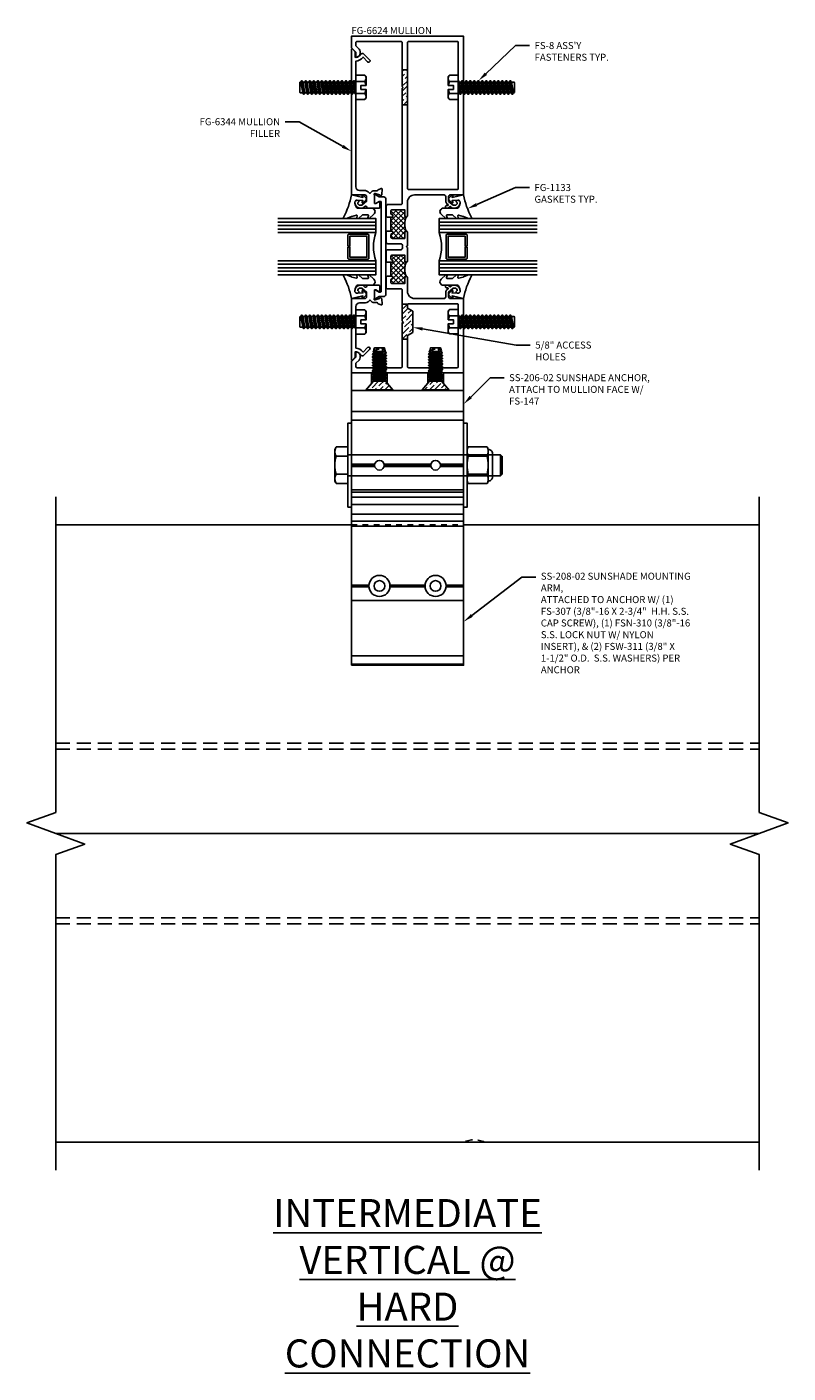
# Model space of a CAD drawing. Units: inches. Extents: x -82 to 86, y 0 to 128.
# Drawn here: x -4 to 10, y 80 to 104 of the extents above; entities that cross this region are included whole.
import ezdxf
from ezdxf import colors
from ezdxf.entities.mleader import LeaderData, LeaderLine
from ezdxf.enums import TextEntityAlignment as Align
from ezdxf.math import Vec2, Vec3

# ---------------------------------------------------------------- set-up
doc = ezdxf.new("R2010")
doc.units = ezdxf.units.IN
doc.header["$MEASUREMENT"] = 0
doc.linetypes.add('HIDDEN', pattern=[0.375, 0.25, -0.125])
doc.linetypes.add('HIDDEN2', pattern=[0.1875, 0.125, -0.0625])
for name, color, linetype in [('Anchoring', 7, 'Continuous'), ('Extrusion', 1, 'Continuous'), ('Fabrication', 30, 'Continuous'), ('Fastener', 7, 'Continuous'), ('Gasket', 7, 'Continuous'), ('Glazing', 4, 'Continuous'), ('Misc', 7, 'Continuous'), ('Sealant', 3, 'Continuous'), ('Text', 6, 'Continuous'), ('Thermal', 2, 'Continuous')]:
    doc.layers.add(name, color=color, linetype=linetype)
doc.styles.get("Standard").update_dxf_attribs({"font": 'arial.ttf'})
pattern_1 = [(45, (0.869166, -97.14259), (0.03314563, 0.12153398), [0.15625, -0.03125, 0, -0.03125])]

# ---------------------------------------------------------------- blocks, each defined once
blk = doc.blocks.new('FG6624_P&D')
at = {"layer": 'Thermal'}
h = blk.add_hatch(dxfattribs=at)
h.set_pattern_fill('ANSI37', color=256, scale=0.5)
h.paths.add_polyline_path([(0.3, 2.848), (0.3, 2.877, 0.414214), (0.269, 2.908), (0.05, 2.908), (0.05, 2.803, -0.414214), (0.025, 2.778, -0.2), (0.025, 2.528, -0.414214), (0.05, 2.503), (0.05, 2.398), (0.269, 2.398, 0.414214), (0.3, 2.429), (0.3, 2.458, 0.351882), (0.276, 2.488, -0.896809), (0.28, 2.528), (0.3, 2.528), (0.3, 2.778), (0.28, 2.778, -0.896809), (0.276, 2.818, 0.351882)])
h = blk.add_hatch(dxfattribs=at)
h.set_pattern_fill('ANSI37', color=256, scale=0.5)
h.paths.add_polyline_path([(0.3, 1.652), (0.3, 1.623, -0.414214), (0.269, 1.592), (0.05, 1.592), (0.05, 1.697, 0.414214), (0.025, 1.722, 0.2), (0.025, 1.972, 0.414214), (0.05, 1.997), (0.05, 2.102), (0.269, 2.102, -0.414214), (0.3, 2.071), (0.3, 2.042, -0.351882), (0.276, 2.012, 0.896809), (0.28, 1.972), (0.3, 1.972), (0.3, 1.722), (0.28, 1.722, 0.896809), (0.276, 1.682, -0.351882)])
at = {"linetype": 'ByBlock', "ltscale": 0.75}
for points in [[(0.365, 2.778), (0.38, 2.793), (0.38, 2.971, 0.414214), (0.349, 3.002), (0.114, 3.002, -0.414214), (0.094, 3.022), (0.094, 5.073), (0.079, 5.088), (0.094, 5.103), (0.094, 5.886, -0.414214), (0.114, 5.906), (0.9, 5.906, -0.414214), (0.92, 5.886), (0.92, 5.828), (0.862, 5.77, 0.198912), (0.844, 5.726), (0.844, 5.701, 0.414214), (0.922, 5.623), (0.922, 5.717), (1, 5.795), (1, 6), (-1, 6), (-1, 3.173), (-0.763, 3.173, -0.414214), (-0.732, 3.142), (-0.732, 3.058), (-0.815, 2.988), (-0.844, 2.988, -0.41853), (-0.888, 3.033), (-0.868, 3.05, 0.4016), (-0.866, 3.063, 0.59935), (-0.936, 3.052, 0.477986), (-0.844, 2.938), (-0.797, 2.938), (-0.761, 2.968), (-0.725, 2.938), (-0.697, 2.938, 0.414214), (-0.677, 2.958), (-0.677, 2.963, 0.414214), (-0.697, 2.983), (-0.716, 2.983, -0.700208), (-0.722, 3.001), (-0.704, 3.016, 0.221695), (-0.682, 3.064), (-0.682, 3.142, -0.414214), (-0.651, 3.173), (-0.125, 3.173, -0.414214), (0, 3.048), (0, 2.803, 1), (0.05, 2.803), (0.05, 2.908), (0.269, 2.908, -0.414214), (0.3, 2.877), (0.3, 2.848, -0.351882), (0.276, 2.818, 0.896809), (0.28, 2.778)], [(-0.02, 5.906), (-0.886, 5.906, 0.414214), (-0.906, 5.886), (-0.906, 3.287, 0.414214), (-0.886, 3.267), (-0.02, 3.267, 0.414214), (0, 3.287), (0, 5.886, 0.414214)], [(0.365, 2.528), (0.28, 2.528, 0.896809), (0.276, 2.488, -0.351882), (0.3, 2.458), (0.3, 2.429, -0.414214), (0.269, 2.398), (0.05, 2.398), (0.05, 2.503, 1), (0, 2.503), (0, 2.27), (0.02, 2.25), (0, 2.23), (0, 1.997, 1), (0.05, 1.997), (0.05, 2.102), (0.269, 2.102, -0.414214), (0.3, 2.071), (0.3, 2.042, -0.351882), (0.276, 2.012, 0.896809), (0.28, 1.972), (0.365, 1.972), (0.38, 1.987), (0.38, 2.165, 0.414214), (0.349, 2.196), (0.121, 2.196, -0.548908), (0.092, 2.24, 0.195398), (0.092, 2.26, -0.548908), (0.121, 2.304), (0.349, 2.304, 0.414214), (0.38, 2.335), (0.38, 2.513)], [(0.365, 1.722), (0.28, 1.722, 0.896809), (0.276, 1.682, -0.351882), (0.3, 1.652), (0.3, 1.623, -0.414214), (0.269, 1.592), (0.05, 1.592), (0.05, 1.697, 1), (0, 1.697), (0, 1.452), (0, 1.452, -0.414214), (-0.125, 1.327), (-0.651, 1.327, -0.414214), (-0.682, 1.358), (-0.682, 1.436, 0.221695), (-0.704, 1.484), (-0.722, 1.499, -0.700208), (-0.716, 1.517), (-0.697, 1.517, 0.414214), (-0.677, 1.537), (-0.677, 1.542, 0.414214), (-0.697, 1.562), (-0.725, 1.562), (-0.761, 1.532), (-0.797, 1.562), (-0.844, 1.562, 0.477986), (-0.936, 1.448, 0.59935), (-0.866, 1.437, 0.4016), (-0.868, 1.45), (-0.888, 1.467, -0.41853), (-0.844, 1.512), (-0.815, 1.512), (-0.732, 1.442), (-0.732, 1.358, -0.414214), (-0.763, 1.327), (-1, 1.327), (-1, 0), (1, 0), (1, 0.205), (0.922, 0.283), (0.922, 0.377, 0.414214), (0.844, 0.299), (0.844, 0.274, 0.198912), (0.862, 0.23), (0.92, 0.172), (0.92, 0.114, -0.414214), (0.9, 0.094), (0.114, 0.094, -0.414214), (0.094, 0.114), (0.094, 0.897), (0.079, 0.912), (0.094, 0.927), (0.094, 1.478, -0.414214), (0.114, 1.498), (0.349, 1.498, 0.414214), (0.38, 1.529), (0.38, 1.707)], [(0, 1.213), (0, 1.154), (-0.094, 1.099), (-0.094, 0.724), (0, 0.67), (0, 0.114, -0.414214), (-0.02, 0.094), (-0.886, 0.094, -0.414214), (-0.906, 0.114), (-0.906, 1.213, -0.414214), (-0.886, 1.233), (-0.02, 1.233, -0.414214)]]:
    blk.add_lwpolyline(points, format="xyb", close=True, dxfattribs=at)
at = {"layer": 'Thermal'}
for p, q in [((0.3, 2.778), (0.3, 2.528)), ((0.3, 1.722), (0.3, 1.972))]:
    blk.add_line(p, q, dxfattribs=at)
for centre in [(-0.275, 2.653), (-0.275, 1.847)]:
    blk.add_arc(centre, 0.325, 337.3801, 22.6199, dxfattribs=at)
blk = doc.blocks.new('*U35')
at = {"linetype": 'ByBlock'}
blk.add_lwpolyline([(0.344, -0.401), (0.42, -0.315, 0.183309), (0.423, -0.308), (0.423, -0.304, 0.510431), (0.41, -0.295), (0.375, -0.306, -0.510431), (0.355, -0.292), (0.355, -0.205, -0.176176), (0.357, -0.198), (0.419, -0.124, 0.176176), (0.423, -0.114), (0.423, -0.108, 0.236449), (0.419, -0.1, 0.217583), (0.407, -0.097), (0.375, -0.104, -0.551503), (0.363, -0.092), (0.383, -0.005, -0.038981), (0.384, -0.002), (0.422, 0.089, 0.096831), (0.423, 0.097), (0.423, 0.128, 0.570681), (0.401, 0.141, -0.082891), (0, 0), (0.046, -0.204), (0.014, -0.191, 0.82203), (0.003, -0.207), (0.059, -0.263, 0.409919), (0.087, -0.263), (0.143, -0.207, 0.82203), (0.132, -0.191), (0.1, -0.204), (0.094, -0.105, -0.338764), (0.121, -0.064, -0.149826), (0.176, -0.069), (0.226, -0.089, -0.306229), (0.235, -0.103), (0.235, -0.36, 0.687403)], format="xyb", close=True, dxfattribs=at)
blk = doc.blocks.new('FS8')
at = {"linetype": 'ByBlock'}
for p, q in [((-0.983, 0.094), (-0.947, -0.094)), ((-0.968, 0.12), (-0.932, -0.12)), ((-0.922, -0.12), (-0.958, 0.12)), ((-0.943, 0.094), (-0.907, -0.094)), ((-0.912, 0.094), (-0.876, -0.094)), ((-0.897, 0.12), (-0.861, -0.12)), ((-0.851, -0.12), (-0.887, 0.12)), ((-0.872, 0.094), (-0.836, -0.094)), ((-0.84, 0.094), (-0.805, -0.094)), ((-0.825, 0.12), (-0.79, -0.12)), ((-0.78, -0.12), (-0.815, 0.12)), ((-0.8, 0.094), (-0.764, -0.094)), ((-0.769, 0.094), (-0.733, -0.094)), ((-0.754, 0.12), (-0.718, -0.12)), ((-0.708, -0.12), (-0.744, 0.12)), ((-0.729, 0.094), (-0.693, -0.094)), ((-0.697, 0.094), (-0.662, -0.094)), ((-0.682, 0.12), (-0.647, -0.12)), ((-0.637, -0.12), (-0.672, 0.12)), ((-0.657, 0.094), (-0.622, -0.094)), ((-0.626, 0.094), (-0.59, -0.094)), ((-0.611, 0.12), (-0.575, -0.12)), ((-0.565, -0.12), (-0.601, 0.12)), ((-0.586, 0.094), (-0.55, -0.094)), ((-0.555, 0.094), (-0.519, -0.094)), ((-0.54, 0.12), (-0.504, -0.12)), ((-0.494, -0.12), (-0.53, 0.12)), ((-0.514, 0.094), (-0.479, -0.094)), ((-0.483, 0.094), (-0.447, -0.094)), ((-0.468, 0.12), (-0.432, -0.12)), ((-0.422, -0.12), (-0.458, 0.12)), ((-0.443, 0.094), (-0.407, -0.094)), ((-0.412, 0.094), (-0.376, -0.094)), ((-0.397, 0.12), (-0.361, -0.12)), ((-0.351, -0.12), (-0.387, 0.12)), ((-0.372, 0.094), (-0.336, -0.094)), ((-0.34, 0.094), (-0.305, -0.094)), ((-0.325, 0.12), (-0.29, -0.12)), ((-0.28, -0.12), (-0.315, 0.12)), ((-0.3, 0.094), (-0.264, -0.094)), ((-0.269, 0.094), (-0.233, -0.094)), ((-0.254, 0.12), (-0.218, -0.12)), ((-0.208, -0.12), (-0.244, 0.12)), ((-0.229, 0.094), (-0.193, -0.094)), ((-0.197, 0.094), (-0.162, -0.094)), ((-0.182, 0.12), (-0.147, -0.12)), ((-0.137, -0.12), (-0.172, 0.12)), ((-0.157, 0.094), (-0.122, -0.094)), ((-0.126, 0.094), (-0.09, -0.094)), ((-0.111, 0.12), (-0.075, -0.12)), ((-0.065, -0.12), (-0.101, 0.12)), ((-0.086, 0.094), (-0.05, -0.094)), ((-0.055, 0.094), (-0.019, -0.094)), ((-0.04, 0.12), (-0.004, -0.12)), ((0, -0.079), (-0.03, 0.12)), ((-0.014, 0.094), (0, 0.018)), ((0.157, 0.108), (0, 0.108)), ((0.157, -0.108), (0, -0.108))]:
    blk.add_line(p, q, dxfattribs=at)
blk.add_lwpolyline([(0, -0.12), (-0.004, -0.12), (-0.019, -0.094), (-0.05, -0.094), (-0.065, -0.12), (-0.075, -0.12), (-0.09, -0.094), (-0.122, -0.094), (-0.137, -0.12), (-0.147, -0.12), (-0.162, -0.094), (-0.193, -0.094), (-0.208, -0.12), (-0.218, -0.12), (-0.233, -0.094), (-0.264, -0.094), (-0.28, -0.12), (-0.29, -0.12), (-0.305, -0.094), (-0.336, -0.094), (-0.351, -0.12), (-0.361, -0.12), (-0.376, -0.094), (-0.407, -0.094), (-0.422, -0.12), (-0.432, -0.12), (-0.447, -0.094), (-0.479, -0.094), (-0.494, -0.12), (-0.504, -0.12), (-0.519, -0.094), (-0.55, -0.094), (-0.565, -0.12), (-0.575, -0.12), (-0.59, -0.094), (-0.622, -0.094), (-0.637, -0.12), (-0.647, -0.12), (-0.662, -0.094), (-0.693, -0.094), (-0.708, -0.12), (-0.718, -0.12), (-0.733, -0.094), (-0.764, -0.094), (-0.78, -0.12), (-0.79, -0.12), (-0.805, -0.094), (-0.836, -0.094), (-0.851, -0.12), (-0.861, -0.12), (-0.876, -0.094), (-0.907, -0.094), (-0.922, -0.12), (-0.932, -0.12), (-0.947, -0.094), (-0.991, -0.094), (-1, -0.089), (-1, 0.09), (-0.991, 0.094), (-0.983, 0.094), (-0.968, 0.12), (-0.958, 0.12), (-0.943, 0.094), (-0.912, 0.094), (-0.897, 0.12), (-0.887, 0.12), (-0.872, 0.094), (-0.84, 0.094), (-0.825, 0.12), (-0.815, 0.12), (-0.8, 0.094), (-0.769, 0.094), (-0.754, 0.12), (-0.744, 0.12), (-0.729, 0.094), (-0.697, 0.094), (-0.682, 0.12), (-0.672, 0.12), (-0.657, 0.094), (-0.626, 0.094), (-0.611, 0.12), (-0.601, 0.12), (-0.586, 0.094), (-0.555, 0.094), (-0.54, 0.12), (-0.53, 0.12), (-0.514, 0.094), (-0.483, 0.094), (-0.468, 0.12), (-0.458, 0.12), (-0.443, 0.094), (-0.412, 0.094), (-0.397, 0.12), (-0.387, 0.12), (-0.372, 0.094), (-0.34, 0.094), (-0.325, 0.12), (-0.315, 0.12), (-0.3, 0.094), (-0.269, 0.094), (-0.254, 0.12), (-0.244, 0.12), (-0.229, 0.094), (-0.197, 0.094), (-0.182, 0.12), (-0.172, 0.12), (-0.157, 0.094), (-0.126, 0.094), (-0.111, 0.12), (-0.101, 0.12), (-0.086, 0.094), (-0.055, 0.094), (-0.04, 0.12), (-0.03, 0.12), (-0.014, 0.094), (0, 0.094)], dxfattribs=at)
blk.add_lwpolyline([(0.181, 0.193), (0.181, 0.035), (0.089, 0.035), (0.089, -0.035), (0.181, -0.035), (0.181, -0.193), (0.157, -0.217), (0, -0.217), (0, 0.217), (0.157, 0.217)], close=True, dxfattribs=at)
for points in [[(0.179, 0.035, 0.074394), (0.157, 0.108, 0.414214), (0.162, 0.212)], [(0.162, -0.212, 0.414214), (0.157, -0.108, 0.074394), (0.179, -0.035)]]:
    blk.add_lwpolyline(points, format="xyb", dxfattribs=at)
blk = doc.blocks.new('1.000_glass175')
at = {"linetype": 'ByBlock', "ltscale": 0.75}
for p, q in [((-0.938, 1.75), (-0.938, 0)), ((-0.876, 1.75), (-0.876, 0)), ((-0.814, 1.75), (-0.814, 0)), ((-0.186, 0), (-0.186, 1.75)), ((-0.124, 0), (-0.124, 1.75)), ((-0.062, 0), (-0.062, 1.75))]:
    blk.add_line(p, q, dxfattribs=at)
for points in [[(-1, 1.75), (-1, 0), (-0.752, 0), (-0.752, 1.75)], [(-0.248, 1.75), (-0.248, 0), (0, 0), (0, 1.75)]]:
    blk.add_lwpolyline(points, dxfattribs=at)
at = {"linetype": 'ByBlock'}
blk.add_lwpolyline([(-0.296, 0.5), (-0.49, 0.5), (-0.49, 0.464), (-0.312, 0.464), (-0.312, 0.161), (-0.688, 0.161), (-0.688, 0.464), (-0.51, 0.464), (-0.51, 0.5), (-0.704, 0.5, 0.414214), (-0.724, 0.48), (-0.724, 0.145, 0.414214), (-0.704, 0.125), (-0.296, 0.125, 0.414214), (-0.276, 0.145), (-0.276, 0.48, 0.414214)], format="xyb", close=True, dxfattribs=at)
blk.add_arc((-0.5, -0.665), 0.711, 69.2421, 110.7579, dxfattribs=at)
blk = doc.blocks.new('SS206-02')
at = {"layer": 'Fabrication', "linetype": 'ByBlock', "ltscale": 0.75}
h = blk.add_hatch(dxfattribs=at)
h.set_pattern_fill('ANSI36', color=256, scale=0.5)
h.set_pattern_definition(pattern_1)
h.paths.add_polyline_path([(-0.64, 0), (-0.36, 0), (-0.36, -0.187), (-0.25, -0.313), (-0.75, -0.313), (-0.64, -0.187)])
h = blk.add_hatch(dxfattribs=at)
h.set_pattern_fill('ANSI36', color=256, scale=0.5)
h.set_pattern_definition(pattern_1)
h.paths.add_polyline_path([(0.64, 0), (0.36, 0), (0.36, -0.187), (0.25, -0.313), (0.75, -0.313), (0.64, -0.187)])
at = {"linetype": 'ByBlock', "ltscale": 0.75}
for p, q in [((-1, -0.313), (1, -0.313)), ((-1, -0.688), (1, -0.688))]:
    blk.add_line(p, q, dxfattribs=at)
blk.add_lwpolyline([(-1, 0), (-1, -2.082), (1, -2.082), (1, 0)], close=True, dxfattribs=at)
at = {"layer": 'Fabrication', "linetype": 'ByBlock', "ltscale": 0.75}
for points in [[(-0.75, -0.313), (-0.64, -0.187), (-0.64, 0)], [(-0.25, -0.313), (-0.36, -0.187), (-0.36, 0)], [(0.25, -0.313), (0.36, -0.187), (0.36, 0)], [(0.75, -0.313), (0.64, -0.187), (0.64, 0)]]:
    blk.add_lwpolyline(points, dxfattribs=at)
blk = doc.blocks.new('SS208-02')
at = {"color": 122, "linetype": 'ByBlock', "ltscale": 0.75}
for p, q in [((-1, -1.624), (-0.584, -1.624)), ((-1, -1.644), (-0.587, -1.644)), ((-1, -1.664), (-0.584, -1.664)), ((-0.416, -1.624), (0.416, -1.624)), ((-0.416, -1.664), (0.416, -1.664)), ((-0.413, -1.644), (0.414, -1.644)), ((0.584, -1.624), (1, -1.624)), ((0.584, -1.664), (1, -1.664)), ((0.587, -1.644), (1, -1.644)), ((-1, -2.127), (1, -2.127)), ((-1, -2.216), (1, -2.216)), ((-1, -2.341), (1, -2.341)), ((-1, -2.517), (1, -2.517)), ((-1, -2.642), (1, -2.642)), ((-1, -2.731), (1, -2.731)), ((-1, -3.78), (-0.687, -3.78)), ((-1, -3.795), (-0.688, -3.795)), ((-1, -3.81), (-0.687, -3.81)), ((-0.313, -3.78), (0.313, -3.78)), ((-0.313, -3.81), (0.313, -3.81)), ((-0.312, -3.795), (0.312, -3.795)), ((0.687, -3.78), (1, -3.78)), ((0.687, -3.81), (1, -3.81)), ((0.688, -3.795), (1, -3.795)), ((-1, -4.055), (1, -4.055)), ((-1, -5.038), (1, -5.038)), ((-1, -5.186), (1, -5.186))]:
    blk.add_line(p, q, dxfattribs=at)
at = {"color": 122, "linetype": 'HIDDEN2', "ltscale": 0.75}
blk.add_line((-1, -2.706), (1, -2.706), dxfattribs=at)
at = {"color": 122, "linetype": 'ByBlock', "ltscale": 0.75}
blk.add_lwpolyline([(-1, -5.208), (-1, -0.842), (1, -0.842), (1, -5.208)], close=True, dxfattribs=at)
at = {"layer": 'Fabrication', "linetype": 'ByBlock', "ltscale": 0.75}
for centre, radius in [((-0.5, -1.644), 0.0865), ((0.5, -1.644), 0.0865), ((-0.5, -3.795), 0.188), ((-0.5, -3.795), 0.0955), ((0.5, -3.795), 0.188), ((0.5, -3.795), 0.0955)]:
    blk.add_circle(centre, radius, dxfattribs=at)
blk = doc.blocks.new('FSN310')
at = {"linetype": 'ByBlock', "ltscale": 0.5}
for p, q in [((-0.357, 0.162), (-0.02, 0.162)), ((-0.357, -0.162), (-0.02, -0.162))]:
    blk.add_line(p, q, dxfattribs=at)
for points in [[(-0.378, 0.282, 0.416249), (-0.453, 0.207), (-0.453, -0.207, 0.416249), (-0.378, -0.282)], [(-0.361, -0.317, -0.23575), (-0.357, -0.162, -0.124947), (-0.357, 0.162, -0.23575), (-0.361, 0.317)], [(-0.016, -0.317, 0.23575), (-0.02, -0.162, 0.124947), (-0.02, 0.162, 0.23575), (-0.016, 0.317)]]:
    blk.add_lwpolyline(points, format="xyb", dxfattribs=at)
blk.add_lwpolyline([(-0.357, -0.325, -0.013357), (-0.361, -0.317), (-0.378, -0.282), (-0.378, 0.282), (-0.361, 0.317, -0.013357), (-0.357, 0.325), (-0.02, 0.325, -0.013357), (-0.016, 0.317), (0, 0.282), (0, -0.282), (-0.016, -0.317, -0.013357), (-0.02, -0.325)], format="xyb", close=True, dxfattribs=at)
blk = doc.blocks.new('FS307')
at = {"linetype": 'ByBlock', "ltscale": 0.375}
for p, q in [((-0.209, 0.162), (0, 0.162)), ((2.719, 0.187), (2.719, -0.188)), ((-0.209, -0.162), (0, -0.162))]:
    blk.add_line(p, q, dxfattribs=at)
blk.add_lwpolyline([(0, -0.325), (-0.209, -0.325, -0.019132), (-0.215, -0.315), (-0.234, -0.282), (-0.234, 0.282), (-0.215, 0.315, -0.019132), (-0.209, 0.325), (0, 0.325)], format="xyb", close=True, dxfattribs=at)
blk.add_lwpolyline([(-0.215, 0.315, 0.28856), (-0.209, 0.162, 0.1547), (-0.209, -0.162, 0.28856), (-0.215, -0.315)], format="xyb", dxfattribs=at)
blk.add_lwpolyline([(0, 0.187), (2.719, 0.187), (2.75, 0.156), (2.75, -0.157), (2.719, -0.188), (0, -0.188)], dxfattribs=at)
blk = doc.blocks.new('FS147')
at = {"linetype": 'ByBlock', "ltscale": 0.25}
for p, q in [((0.153, 0.098), (0.178, -0.098)), ((0.165, 0.098), (0.19, -0.098)), ((0.181, 0.125), (0.206, -0.125)), ((0.213, -0.125), (0.188, 0.125)), ((0.203, 0.098), (0.228, -0.098)), ((0.215, 0.098), (0.24, -0.098)), ((0.231, 0.125), (0.256, -0.125)), ((0.263, -0.125), (0.238, 0.125)), ((0.253, 0.098), (0.278, -0.098)), ((0.265, 0.098), (0.29, -0.098)), ((0.281, 0.125), (0.306, -0.125)), ((0.313, -0.125), (0.288, 0.125)), ((0.303, 0.098), (0.328, -0.098)), ((0.315, 0.098), (0.34, -0.098)), ((0.331, 0.125), (0.356, -0.125)), ((0.363, -0.125), (0.338, 0.125)), ((0.353, 0.098), (0.378, -0.098)), ((0.365, 0.098), (0.39, -0.098)), ((0.381, 0.125), (0.406, -0.125)), ((0.413, -0.125), (0.388, 0.125)), ((0.403, 0.098), (0.428, -0.098)), ((0.415, 0.098), (0.44, -0.098)), ((0.431, 0.125), (0.456, -0.125)), ((0.463, -0.125), (0.438, 0.125)), ((0.453, 0.098), (0.478, -0.098)), ((0.465, 0.098), (0.49, -0.098)), ((0.481, 0.125), (0.506, -0.125)), ((0.513, -0.125), (0.488, 0.125)), ((0.503, 0.098), (0.528, -0.098)), ((0.515, 0.098), (0.54, -0.098)), ((0.531, 0.125), (0.534, 0.092)), ((0.534, 0.092), (0.531, 0.085)), ((0.546, 0.082), (0.531, 0.085)), ((0.534, 0.092), (0.541, 0.093)), ((0.535, 0.084), (0.551, -0.081)), ((0.541, 0.093), (0.538, 0.125)), ((0.541, 0.093), (0.546, 0.082)), ((0.558, -0.08), (0.542, 0.083)), ((0.553, 0.098), (0.578, -0.098)), ((0.565, 0.098), (0.59, -0.098)), ((0.583, 0.099), (0.575, 0.077)), ((0.605, 0.072), (0.575, 0.077)), ((0.581, 0.125), (0.583, 0.099)), ((0.583, 0.099), (0.59, 0.1)), ((0.586, 0.075), (0.6, -0.073)), ((0.59, 0.1), (0.588, 0.125)), ((0.59, 0.1), (0.605, 0.072)), ((0.608, -0.072), (0.593, 0.074)), ((0.603, 0.098), (0.625, -0.068)), ((0.615, 0.098), (0.636, -0.067)), ((0.632, 0.103), (0.619, 0.069)), ((0.75, 0.046), (0.619, 0.069)), ((0.63, 0.124), (0.632, 0.103)), ((0.643, 0.1), (0.632, 0.103)), ((0.635, 0.067), (0.646, -0.065)), ((0.643, 0.1), (0.641, 0.12)), ((0.643, 0.1), (0.656, 0.075)), ((0.664, -0.062), (0.648, 0.064)), ((0.653, 0.098), (0.656, 0.075)), ((0.656, 0.075), (0.668, 0.076)), ((0.658, 0.063), (0.674, -0.06)), ((0.665, 0.098), (0.668, 0.076)), ((0.674, 0.093), (0.668, 0.076)), ((0.67, 0.061), (0.685, -0.058)), ((0.672, 0.111), (0.674, 0.093)), ((0.705, 0.085), (0.674, 0.093)), ((0.678, 0.059), (0.689, -0.057)), ((0.703, 0.098), (0.706, 0.081)), ((0.706, 0.081), (0.715, 0.083)), ((0.709, 0.054), (0.715, 0.006)), ((0.715, 0.098), (0.715, 0.083)), ((0.715, 0.053), (0.715, 0.006)), ((0.163, -0.125), (0.153, -0.026)), ((0.153, -0.099), (0.156, -0.125)), ((0.567, -0.079), (0.547, -0.082)), ((0.553, -0.095), (0.547, -0.082)), ((0.553, -0.095), (0.556, -0.125)), ((0.553, -0.095), (0.56, -0.096)), ((0.56, -0.096), (0.567, -0.079)), ((0.563, -0.125), (0.56, -0.096)), ((0.75, -0.046), (0.591, -0.074)), ((0.603, -0.102), (0.591, -0.074)), ((0.603, -0.102), (0.606, -0.125)), ((0.603, -0.102), (0.611, -0.103)), ((0.611, -0.103), (0.625, -0.07)), ((0.613, -0.125), (0.611, -0.103)), ((0.625, -0.07), (0.628, -0.098)), ((0.625, -0.07), (0.637, -0.071)), ((0.637, -0.071), (0.64, -0.098)), ((0.649, -0.099), (0.637, -0.071)), ((0.669, -0.094), (0.649, -0.099)), ((0.649, -0.099), (0.651, -0.117)), ((0.669, -0.094), (0.676, -0.077)), ((0.671, -0.111), (0.669, -0.094)), ((0.676, -0.077), (0.688, -0.078)), ((0.676, -0.078), (0.678, -0.098)), ((0.688, -0.078), (0.69, -0.098)), ((0.688, -0.078), (0.692, -0.088)), ((0.75, -0.074), (0.692, -0.088)), ((0.692, -0.088), (0.694, -0.104))]:
    blk.add_line(p, q, dxfattribs=at)
blk.add_lwpolyline([(0, -0.239), (0, 0.239), (0.153, 0.105), (0.153, -0.105)], close=True, dxfattribs=at)
blk.add_lwpolyline([(0.153, 0.099), (0.153, 0.098), (0.165, 0.098), (0.181, 0.125), (0.188, 0.125), (0.203, 0.098), (0.215, 0.098), (0.231, 0.125), (0.238, 0.125), (0.253, 0.098), (0.265, 0.098), (0.281, 0.125), (0.288, 0.125), (0.303, 0.098), (0.315, 0.098), (0.331, 0.125), (0.338, 0.125), (0.353, 0.098), (0.365, 0.098), (0.381, 0.125), (0.388, 0.125), (0.403, 0.098), (0.415, 0.098), (0.431, 0.125), (0.438, 0.125), (0.453, 0.098), (0.465, 0.098), (0.481, 0.125), (0.488, 0.125), (0.503, 0.098), (0.515, 0.098), (0.531, 0.125), (0.538, 0.125), (0.553, 0.098), (0.565, 0.098), (0.581, 0.125), (0.588, 0.125), (0.603, 0.098), (0.615, 0.098), (0.63, 0.124), (0.641, 0.12), (0.653, 0.098), (0.665, 0.098), (0.672, 0.111), (0.701, 0.102), (0.703, 0.098), (0.715, 0.098), (0.75, 0.088), (0.75, -0.088), (0.694, -0.104), (0.69, -0.098), (0.678, -0.098), (0.671, -0.111), (0.651, -0.117), (0.64, -0.098), (0.628, -0.098), (0.613, -0.125), (0.606, -0.125), (0.59, -0.098), (0.578, -0.098), (0.563, -0.125), (0.556, -0.125), (0.54, -0.098), (0.528, -0.098), (0.513, -0.125), (0.506, -0.125), (0.49, -0.098), (0.478, -0.098), (0.463, -0.125), (0.456, -0.125), (0.44, -0.098), (0.428, -0.098), (0.413, -0.125), (0.406, -0.125), (0.39, -0.098), (0.378, -0.098), (0.363, -0.125), (0.356, -0.125), (0.34, -0.098), (0.328, -0.098), (0.313, -0.125), (0.306, -0.125), (0.29, -0.098), (0.278, -0.098), (0.263, -0.125), (0.256, -0.125), (0.24, -0.098), (0.228, -0.098), (0.213, -0.125), (0.206, -0.125), (0.19, -0.098), (0.178, -0.098), (0.163, -0.125), (0.156, -0.125), (0.147, -0.11)], dxfattribs=at)
blk = doc.blocks.new('BFILLERSTRUT_408100')
at = {"linetype": 'ByBlock'}
blk.add_lwpolyline([(-0.469, -0.797, -0.414214), (-0.479, -0.808), (-0.505, -0.808), (-0.563, -0.772, 0.137872), (-0.569, -0.771), (-0.578, -0.771, 0.414214), (-0.589, -0.782), (-0.589, -0.913, 0.414214), (-0.578, -0.924), (-0.569, -0.924, 0.137872), (-0.563, -0.923), (-0.505, -0.887), (-0.42, -0.887, 0.414214), (-0.389, -0.857), (-0.389, 0.857, 0.414214), (-0.42, 0.887), (-0.505, 0.887), (-0.563, 0.923, 0.137872), (-0.569, 0.924), (-0.578, 0.924, 0.414214), (-0.589, 0.913), (-0.589, 0.782, 0.414214), (-0.578, 0.771), (-0.569, 0.771, 0.137872), (-0.563, 0.772), (-0.505, 0.808), (-0.479, 0.808, -0.414214), (-0.469, 0.797)], format="xyb", close=True, dxfattribs=at)
blk = doc.blocks.new('FG6344_BF')
at = {"linetype": 'ByBlock'}
for points in [[(0.451, 3.274, -0.548619), (0.467, 3.286), (0.523, 3.266, -0.262727), (0.53, 3.257, 0.358455), (0.542, 3.247), (0.598, 3.247, -0.271964), (0.652, 3.215, 0.514037), (0.684, 3.212, -0.212382), (0.777, 3.253), (0.858, 3.253, 0.414214), (0.92, 3.315), (0.92, 5.078), (0.93, 5.088), (0.92, 5.098), (0.92, 5.557, -0.225628), (0.792, 5.628), (0.71, 5.545, -1), (0.675, 5.581), (0.777, 5.683, -0.493145), (0.84, 5.675, 0.267949), (0.93, 5.623), (0.93, 5.721), (0.983, 5.774, -0.66899), (1, 5.767), (1, 3.173), (0.761, 3.173, 0.414214), (0.73, 3.142), (0.73, 3.059), (0.815, 2.988), (0.844, 2.988, 0.41853), (0.888, 3.033), (0.868, 3.05, -0.4016), (0.866, 3.063, -0.59935), (0.936, 3.052, -0.477986), (0.844, 2.938), (0.797, 2.938), (0.759, 2.969, 0.602574), (0.727, 2.956, -0.385308), (0.707, 2.938), (0.506, 2.938, -0.414214), (0.491, 2.953), (0.491, 3.049, -0.58611), (0.503, 3.056), (0.562, 3.02, 0.138317), (0.568, 3.018), (0.577, 3.018, 0.414214), (0.589, 3.03), (0.589, 3.166, -0.211576), (0.593, 3.175, 0.6859), (0.585, 3.196), (0.579, 3.196, 0.065543), (0.576, 3.196), (0.5, 3.175, 0.267949), (0.492, 3.167), (0.49, 3.163, -0.57735), (0.477, 3.159), (0.463, 3.173, -0.176327), (0.459, 3.181)], [(0.577, 1.482), (0.568, 1.482, 0.138317), (0.562, 1.48), (0.503, 1.444, -0.58611), (0.491, 1.451), (0.491, 1.547, -0.414214), (0.506, 1.562), (0.707, 1.562, -0.385308), (0.727, 1.544, 0.602574), (0.759, 1.531), (0.797, 1.562), (0.844, 1.562, -0.477986), (0.936, 1.448, -0.59935), (0.866, 1.437, -0.4016), (0.868, 1.45), (0.888, 1.467, 0.41853), (0.844, 1.512), (0.815, 1.512), (0.73, 1.441), (0.73, 1.358, 0.414214), (0.761, 1.327), (1, 1.327), (1, 0.233, -0.66899), (0.983, 0.226), (0.93, 0.279), (0.93, 0.377, 0.267949), (0.84, 0.325, -0.493145), (0.777, 0.317), (0.675, 0.419, -1), (0.71, 0.455), (0.792, 0.372, -0.225628), (0.92, 0.443), (0.92, 0.902), (0.93, 0.912), (0.92, 0.922), (0.92, 1.185, 0.414214), (0.858, 1.247), (0.777, 1.247, -0.212382), (0.684, 1.288, 0.514037), (0.652, 1.285, -0.271964), (0.598, 1.253), (0.542, 1.253, 0.358455), (0.53, 1.243, -0.262727), (0.523, 1.234), (0.467, 1.214, -0.548619), (0.451, 1.226), (0.459, 1.319, -0.176327), (0.463, 1.327), (0.477, 1.341, -0.57735), (0.49, 1.337), (0.492, 1.333, 0.267949), (0.5, 1.325), (0.576, 1.304, 0.065543), (0.579, 1.304), (0.585, 1.304, 0.6859), (0.593, 1.325, -0.211576), (0.589, 1.334), (0.589, 1.47, 0.414214)]]:
    blk.add_lwpolyline(points, format="xyb", close=True, dxfattribs=at)
at = {"layer": 'Thermal', "xscale": -1}
blk.add_blockref('BFILLERSTRUT_408100', (0, 2.25), dxfattribs=at)

msp = doc.modelspace()

# ---------------------------------------------------------------- hatches: boundary and pattern name
at = {"layer": 'Fabrication'}
h = msp.add_hatch(dxfattribs=at)
h.set_pattern_fill('ANSI36', color=256, scale=0.5)
h.set_pattern_definition([(45, (110.163324, 20.69897), (0.03314563, 0.121533978), [0.15625, -0.03125, 0, -0.03125])])
h.paths.add_polyline_path([(3.079567, 103.229648), (2.985567, 103.229648), (2.985567, 102.932148), (3.000567, 102.917148), (2.985567, 102.902148), (2.985567, 102.604648), (3.079567, 102.604648)])
h = msp.add_hatch(dxfattribs=at)
h.set_pattern_fill('ANSI36', color=256, scale=0.5)
h.set_pattern_definition([(45, (110.163324, 19.19897), (0.03314563, 0.121533978), [0.15625, -0.03125, 0, -0.03125])])
edge = h.paths.add_edge_path()
edge.add_line((3.173567, 98.928648), (3.079567, 98.982919))
edge.add_line((3.079567, 98.982919), (3.079567, 99.042148))
edge.add_arc((3.099567, 99.042148), 0.02, 144.9003678, 180, ccw=False)
edge.add_line((3.083204, 99.053648), (2.985567, 99.053648))
edge.add_line((2.985567, 99.053648), (2.985567, 98.756148))
edge.add_line((2.985567, 98.756148), (3.000567, 98.741148))
edge.add_line((3.000567, 98.741148), (2.985567, 98.726148))
edge.add_line((2.985567, 98.726148), (2.985567, 98.428648))
edge.add_line((2.985567, 98.428648), (3.079567, 98.428648))
edge.add_line((3.079567, 98.428648), (3.079567, 98.499377))
edge.add_line((3.079567, 98.499377), (3.173567, 98.553648))
edge.add_line((3.173567, 98.553648), (3.173567, 98.928648))

# ---------------------------------------------------------------- linework, layer by layer
at = {"layer": 'Extrusion', "color": 40}
msp.add_line((9.34796, 89.622784), (-3.188827, 89.622784), dxfattribs=at)
for points in [[(2.079567, 95.122784), (-3.188827, 95.122784)], [(9.34796, 95.122784), (4.079567, 95.122784)], [(-3.188827, 84.122784), (9.34796, 84.122784)]]:
    msp.add_lwpolyline(points, dxfattribs=at)
at = {"layer": 'Fabrication'}
for p, q in [((3.079567, 103.229648), (2.985567, 103.229648)), ((3.079567, 102.604648), (2.985567, 102.604648)), ((3.083204, 99.053648), (2.985567, 99.053648)), ((3.079567, 98.428648), (2.985567, 98.428648))]:
    msp.add_line(p, q, dxfattribs=at)
at = {"layer": 'Fastener'}
for points in [[(2.017567, 95.435148), (2.017567, 96.935148), (2.079567, 96.935148), (2.079567, 95.435148)], [(4.079567, 95.435148), (4.079567, 96.935148), (4.141567, 96.935148), (4.141567, 95.435148)]]:
    msp.add_lwpolyline(points, close=True, dxfattribs=at)
at = {"layer": 'Misc', "color": 40, "linetype": 'HIDDEN'}
for p, q in [((-3.188827, 91.234784), (9.34796, 91.234784)), ((-3.188827, 91.122784), (9.34796, 91.122784)), ((-3.188827, 88.122784), (9.34796, 88.122784)), ((-3.188827, 88.122784), (9.34796, 88.122784)), ((-3.188827, 88.010784), (9.34796, 88.010784)), ((-3.188827, 88.010784), (9.34796, 88.010784))]:
    msp.add_line(p, q, dxfattribs=at)
at = {"layer": 'Misc', "linetype": 'Continuous'}
for points in [[(-3.188827, 95.622784), (-3.188827, 89.997784), (-3.703979, 89.810284), (-2.673675, 89.435284), (-3.188827, 89.247784), (-3.188827, 83.622784)], [(9.34796, 95.622784), (9.34796, 89.997784), (9.863112, 89.810284), (8.832808, 89.435284), (9.34796, 89.247784), (9.34796, 83.622784)]]:
    msp.add_lwpolyline(points, dxfattribs=at)
at = {"layer": 'Sealant', "linetype": 'HIDDEN2'}
msp.add_arc((4.267067, 83.736627), 0.429271, 64.1009234, 115.8990766, dxfattribs=at)

# ---------------------------------------------------------------- block references
at = {"layer": 'Anchoring'}
msp.add_blockref('SS206-02', (3.079567, 97.829148), dxfattribs=at)
at = {"layer": 'Extrusion', "xscale": -1}
for name in ['FG6624_P&D', 'FG6344_BF']:
    msp.add_blockref(name, (3.079567, 97.829148), dxfattribs=at)
at = {"layer": 'Fastener'}
for p in [(2.159567, 102.917148), (2.159301, 98.739414)]:
    msp.add_blockref('FS8', p, dxfattribs=at)
for name, p, rotation in [('FS8', (3.985567, 102.917148), 180), ('FS8', (3.985567, 98.741148), 180), ('FS147', (2.579567, 97.529377), 90), ('FS147', (3.579567, 97.529377), 90), ('FSN310', (4.141567, 96.185148), 180)]:
    msp.add_blockref(name, p, dxfattribs=dict(at, rotation=rotation))
at = {"layer": 'Fastener', "color": 40}
msp.add_blockref('FS307', (2.017567, 96.185148), dxfattribs=at)
at = {"layer": 'Gasket', "xscale": -1}
for p, rotation in [((2.079567, 101.002148), 90), ((4.079567, 99.156148), 270)]:
    msp.add_blockref('*U35', p, dxfattribs=dict(at, rotation=rotation))
at = {"layer": 'Gasket'}
for p, rotation in [((4.079567, 101.002148), 270), ((2.079567, 99.156148), 90)]:
    msp.add_blockref('*U35', p, dxfattribs=dict(at, rotation=rotation))
at = {"layer": 'Glazing', "rotation": 90}
msp.add_blockref('1.000_glass175', (2.517067, 100.579148), dxfattribs=at)
at = {"layer": 'Glazing', "xscale": -1, "rotation": 270}
msp.add_blockref('1.000_glass175', (3.642067, 100.579148), dxfattribs=at)
at = {"layer": 'Text'}
msp.add_blockref('SS208-02', (3.079567, 97.829148), dxfattribs=at)

# ---------------------------------------------------------------- texts
msp.add_text('FG-6624 MULLION', height=0.125, dxfattribs=at).set_placement((2.079567, 103.829148), align=Align.BOTTOM_LEFT)
at = {"layer": 'Text', "color": 6, "insert": (3.079567, 83.108432), "char_height": 0.5, "width": 5.49745703, "attachment_point": 2}
msp.add_mtext('{\\LINTERMEDIATE VERTICAL @ HARD CONNECTION}', dxfattribs=at)

# ---------------------------------------------------------------- leaders
at = {"layer": 'Text'}
ml = msp.add_multileader_mtext('Standard', dxfattribs=at)
ml.set_content("FS-8 ASS'Y FASTENERS TYP.", color=256)
ml.set_leader_properties()
ml.build(insert=Vec2(0, 0))
ml.multileader.update_dxf_attribs({"dogleg_length": 0.25, "arrow_head_size": 0.18})
ctx = ml.context
ctx.base_point, ctx.char_height, ctx.arrow_head_size, ctx.landing_gap_size, ctx.plane_origin = Vec3(5.255458, 103.66237), 0.125, 0.18, 0.09, Vec3(4.638496, 103.026773)
notes = []
notes.append((ctx, [(0, (1, 1, 0), (5.005458, 103.66237), (1, 0), 0.25, [(0, [(4.346504, 103.037648)], 0, [])])]))
ctx.mtext.insert, ctx.mtext.width, ctx.mtext.flow_direction = Vec3(5.345458, 103.725935), 1.56530202, 5
ml = msp.add_multileader_mtext('Standard', dxfattribs=at)
ml.set_content('FG-6344 MULLION FILLER', color=256)
ml.set_leader_properties()
ml.build(insert=Vec2(0, 0))
ml.multileader.update_dxf_attribs({"dogleg_length": 0.25, "arrow_head_size": 0.18})
ctx = ml.context
ctx.base_point, ctx.char_height, ctx.arrow_head_size, ctx.landing_gap_size, ctx.plane_origin = Vec3(-0.68315, 102.305217), 0.125, 0.18, 0.09, Vec3(1.65066, 102.026871)
ctx.text_align_type = 2
notes.append((ctx, [(0, (1, 1, 0), (1.148453, 102.305217), (-1, 0), 0.25, [(0, [(2.079567, 101.779242)], 0, [])])]))
ctx.mtext.insert, ctx.mtext.width, ctx.mtext.alignment, ctx.mtext.flow_direction = Vec3(0.808453, 102.368783), 1.48133797, 3, 5
ml = msp.add_multileader_mtext('Standard', dxfattribs=at)
ml.set_content('FG-1133 GASKETS TYP.', color=256)
ml.set_leader_properties()
ml.build(insert=Vec2(0, 0))
ml.multileader.update_dxf_attribs({"dogleg_length": 0.25, "arrow_head_size": 0.18})
ctx = ml.context
ctx.base_point, ctx.char_height, ctx.arrow_head_size, ctx.landing_gap_size, ctx.plane_origin = Vec3(5.253151, 101.132023), 0.125, 0.18, 0.09, Vec3(4.147772, 100.757105)
notes.append((ctx, [(0, (1, 1, 0), (5.003151, 101.132023), (1, 0), 0.25, [(0, [(4.147772, 100.757105)], 0, [])])]))
ctx.mtext.insert, ctx.mtext.width, ctx.mtext.flow_direction = Vec3(5.343151, 101.195588), 1.38812153, 5
ml = msp.add_multileader_mtext('Standard', dxfattribs=at)
ml.set_content('5/8" ACCESS HOLES', color=256)
ml.set_leader_properties()
ml.build(insert=Vec2(0, 0))
ml.multileader.update_dxf_attribs({"dogleg_length": 0.25, "arrow_head_size": 0.18})
ctx = ml.context
ctx.base_point, ctx.char_height, ctx.arrow_head_size, ctx.landing_gap_size, ctx.plane_origin = Vec3(5.268414, 98.325014), 0.125, 0.18, 0.09, Vec3(3.063292, 98.58272)
notes.append((ctx, [(0, (1, 1, 0), (5.018414, 98.325014), (1, 0), 0.25, [(0, [(3.170348, 98.644529)], 0, [])])]))
ctx.mtext.insert, ctx.mtext.width, ctx.mtext.flow_direction = Vec3(5.358414, 98.38858), 1.16806591, 5
ml = msp.add_multileader_mtext('Standard', dxfattribs=at)
ml.set_content('SS-206-02 SUNSHADE ANCHOR,\\P{\\C7;ATTACH TO MULLION FACE W/ FS-147}', color=256)
ml.set_leader_properties()
ml.build(insert=Vec2(0, 0))
ml.multileader.update_dxf_attribs({"dogleg_length": 0.25, "arrow_head_size": 0.18})
ctx = ml.context
ctx.base_point, ctx.char_height, ctx.arrow_head_size, ctx.landing_gap_size, ctx.plane_origin = Vec3(4.800073, 97.744135), 0.125, 0.18, 0.09, Vec3(4.079567, 97.273629)
notes.append((ctx, [(0, (1, 1, 0), (4.550073, 97.744135), (1, 0), 0.25, [(0, [(4.079567, 97.273629)], 0, [])])]))
ctx.mtext.insert, ctx.mtext.width, ctx.mtext.flow_direction = Vec3(4.890073, 97.8077), 2.75008897, 5
ml = msp.add_multileader_mtext('Standard', dxfattribs=at)
ml.set_content('SS-208-02 SUNSHADE MOUNTING ARM,\\P{\\C7;ATTACHED TO ANCHOR W/ (1) FS-307 (3/8"-16 X 2-3/4"  H.H. S.S. CAP SCREW), (1) FSN-310 (3/8"-16 S.S. LOCK NUT W/ NYLON INSERT), & (2) FSW-311 (3/8" X 1-1/2" O.D.  S.S. WASHERS) PER ANCHOR}', color=256)
ml.set_leader_properties()
ml.build(insert=Vec2(0, 0))
ml.multileader.update_dxf_attribs({"dogleg_length": 0.25, "arrow_head_size": 0.18})
ctx = ml.context
ctx.base_point, ctx.char_height, ctx.arrow_head_size, ctx.landing_gap_size, ctx.plane_origin = Vec3(5.366607, 94.189018), 0.125, 0.18, 0.09, Vec3(3.574057, 92.643419)
notes.append((ctx, [(0, (1, 1, 0), (5.116607, 94.189018), (1, 0), 0.25, [(0, [(4.082234, 93.39786)], 0, [])])]))
ctx.mtext.insert, ctx.mtext.width, ctx.mtext.flow_direction = Vec3(5.456607, 94.269893), 2.73304132, 5
for ctx, leaders in notes:
    for number, flags, end, landing, length, lines in leaders:
        leader = LeaderData()
        leader.index, (leader.has_last_leader_line, leader.has_dogleg_vector, leader.attachment_direction) = number, flags
        leader.last_leader_point, leader.dogleg_vector, leader.dogleg_length = Vec3(end), Vec3(landing), length
        for number, points, colour, breaks in lines:
            line = LeaderLine()
            line.index, line.vertices, line.color, line.breaks = number, Vec3.list(points), colors.encode_raw_color(colour), breaks
            leader.lines.append(line)
        ctx.leaders.append(leader)

doc.saveas('drawing.dxf')
